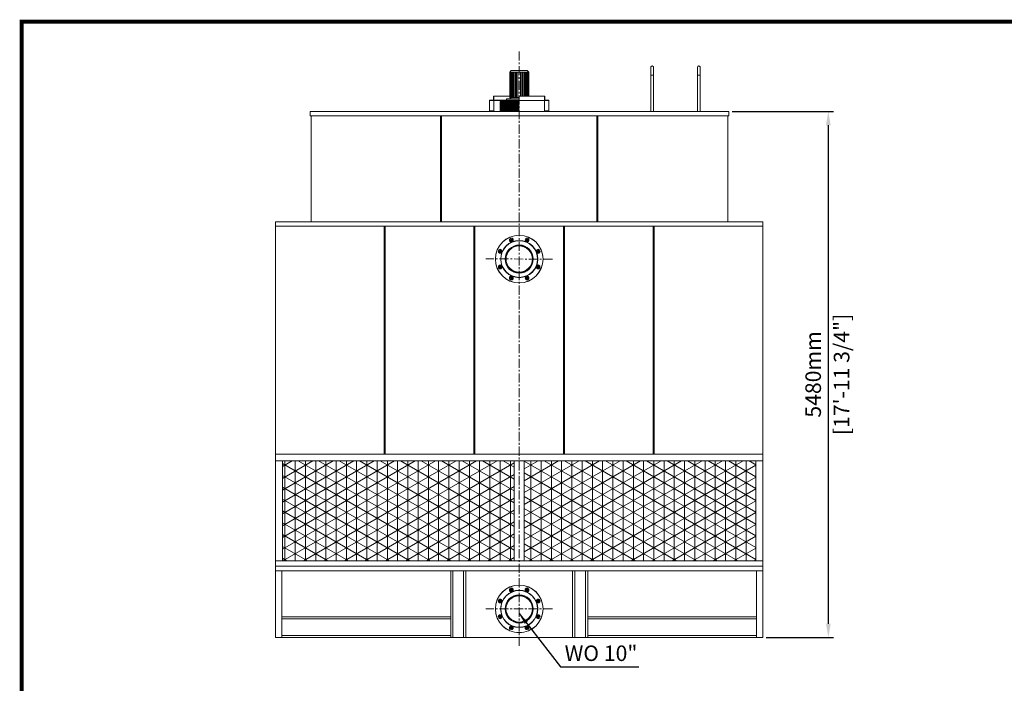
# Model space of a CAD drawing. Units: millimetres. Extents: x 29924 to 100868, y -12718 to 3549.
# Drawn here: x 29924 to 40174, y -3361 to 3549 of the extents above; entities that cross this region are included whole.
import ezdxf

# ---------------------------------------------------------------- set-up
doc = ezdxf.new("R2010")
doc.units = ezdxf.units.MM
doc.header["$LTSCALE"] = 3
doc.linetypes.add('CENTER', pattern=[50.8, 31.75, -6.35, 6.35, -6.35])
doc.layers.add('TITLE', color=7, linetype='Continuous')
doc.layers.add('美国版', color=7, linetype='Continuous')
doc.styles.get("Standard").update_dxf_attribs({"font": 'arial.ttf'})
doc.dimstyles.new('ISO-25', dxfattribs={"dimscale": 1.8, "dimtxt": 90, "dimasz": 80, "dimexe": 30, "dimexo": 20, "dimgap": 30, "dimtad": 1, "dimdec": 0, "dimdsep": 46, "dimtxsty": 'Standard', "dimcen": 0, "dimclrd": 256, "dimclre": 256, "dimclrt": 256, "dimadec": 0, "dimazin": 0, "dimtfac": 1, "dimtdec": 0, "dimtmove": 0, "dimatfit": 3, "dimfxl": 1, "dimarcsym": 0})
doc.dimstyles.get("Standard").update_dxf_attribs({"dimscale": 60, "dimtxt": 3.3, "dimasz": 2, "dimexe": 1.25, "dimexo": 0.625, "dimgap": 1, "dimtad": 0, "dimtoh": 1, "dimdec": 0, "dimdsep": 46, "dimtxsty": 'Standard', "dimcen": 0, "dimadec": 0, "dimazin": 0, "dimtfac": 1, "dimtdec": 0, "dimtmove": 0, "dimatfit": 3, "dimfxl": 1, "dimtolj": 1, "dimtzin": 0, "dimlwe": -1, "dimarcsym": 0})

# ---------------------------------------------------------------- blocks, each defined once
blk = doc.blocks.new('*D4')
at = {"lineweight": -2}
for p, q in [((37342, 2594), (38396, 2594)), ((38342, -2741), (38342, 2450)), ((37696, -2885), (38396, -2885))]:
    blk.add_line(p, q, dxfattribs=at)
for points in [[(38318, 2450), (38366, 2450), (38342, 2594)], [(38318, -2741), (38366, -2741), (38342, -2885)]]:
    blk.add_solid(points)
at = {"layer": 'Defpoints', "color": 0}
for p in [(37306, 2594), (38342, 2594), (37660, -2885)]:
    blk.add_point(p, dxfattribs=at)
at = {"lineweight": 0, "char_height": 162, "attachment_point": 5, "rotation": 90}
for s, insert in [('[17\'-11 3/4"]', (38501, -145)), ('5480mm', (38205, -145))]:
    blk.add_mtext(s, dxfattribs=dict(at, insert=insert))

msp = doc.modelspace()

# ---------------------------------------------------------------- hatches: boundary and pattern name
at = {"lineweight": 0}
h = msp.add_hatch(dxfattribs=at)
h.set_pattern_fill('NET3', color=256, scale=33.597122, angle=90, style=0)
h.set_pattern_definition([(90, (-111533.77, 137234.58), (-106.670863, 7e-15), []), (150, (-111533.77, 137234.58), (-53.33543, -92.37968), []), (210, (-111533.77, 137234.58), (53.33543, -92.37968), [])])
h.paths.add_polyline_path([(32658.6, -1044.9), (32658.6, -2086.1), (35072.8, -2086.1), (35072.8, -1044.9)])
h.paths.add_polyline_path([(35174.8, -1044.9), (35174.8, -2086.1), (37588.9, -2086.1), (37588.9, -1044.9)])

# ---------------------------------------------------------------- linework, layer by layer
at = {"color": 1, "linetype": 'CENTER', "lineweight": 0}
for p, q in [((35123.8, 3218.4), (35123.8, -2973.3)), ((35470.4, 1056.1), (34776, 1058)), ((35469.7, -2586.8), (34775.3, -2584.9))]:
    msp.add_line(p, q, dxfattribs=at)
at = {"lineweight": 0}
for p, q in [((35041.3, 3020.7), (35024.8, 3004.2)), ((35024.8, 2740.3), (35024.8, 3004.2)), ((35123.8, 3004.2), (35024.8, 3004.2)), ((35032.1, 2740.3), (35032.1, 3004.2)), ((35123.8, 3020.7), (35041.3, 3020.7)), ((35041.3, 2740.3), (35041.3, 3004.2)), ((35051.2, 2740.3), (35051.2, 3004.2)), ((35061.8, 2740.3), (35061.8, 3004.2)), ((35073, 2740.3), (35073, 3004.2)), ((35084.9, 2740.3), (35084.9, 3004.2)), ((35097.4, 2740.3), (35097.4, 3004.2)), ((35110.6, 2740.3), (35110.6, 3004.2)), ((35123.8, 3020.7), (35206.3, 3020.7)), ((35123.8, 3004.2), (35222.8, 3004.2)), ((35137, 2752.8), (35137, 3004.2)), ((35150.2, 2752.8), (35150.2, 3004.2)), ((35162.7, 2752.8), (35162.7, 3004.2)), ((35174.6, 2752.8), (35174.6, 3004.2)), ((35185.8, 2752.8), (35185.8, 3004.2)), ((35196.4, 2752.8), (35196.4, 3004.2)), ((35206.3, 3020.7), (35222.8, 3004.2)), ((35206.3, 2752.8), (35206.3, 3004.2)), ((35215.5, 2752.8), (35215.5, 3004.2)), ((35222.8, 2752.8), (35222.8, 3004.2)), ((34813.7, 2594.5), (34813.7, 2706.7)), ((35123.8, 2706.7), (34813.7, 2706.7)), ((34855.9, 2710.6), (34817.6, 2710.6)), ((34855.9, 2710.6), (34855.9, 2748.9)), ((34859.9, 2706.7), (34859.9, 2752.8)), ((35024.8, 2752.8), (34859.9, 2752.8)), ((35123.8, 2710.6), (34859.9, 2710.6)), ((34859.9, 2594.5), (34859.9, 2706.7)), ((34925.8, 2696.8), (34925.8, 2600.4)), ((35123.8, 2696.8), (34925.8, 2696.8)), ((35123.8, 2692.8), (34925.8, 2692.8)), ((35123.8, 2682.9), (34925.8, 2682.9)), ((35123.8, 2679.6), (34925.8, 2679.6)), ((35123.8, 2669.7), (34925.8, 2669.7)), ((35123.8, 2666.4), (34925.8, 2666.4)), ((34991.8, 2710.6), (34991.8, 2723.8)), ((35123.8, 2723.8), (34991.8, 2723.8)), ((35123.8, 2740.3), (35024.8, 2740.3)), ((35024.8, 2740.3), (35041.3, 2723.8)), ((35074.3, 2696.8), (35074.3, 2600.4)), ((35100.7, 2696.8), (35100.7, 2706.7)), ((35123.8, 2752.8), (35387.7, 2752.8)), ((35123.8, 2706.7), (35433.9, 2706.7)), ((35387.7, 2706.7), (35387.7, 2752.8)), ((35387.7, 2594.5), (35387.7, 2706.7)), ((35391.7, 2710.6), (35391.7, 2748.9)), ((35391.7, 2710.6), (35430, 2710.6)), ((35433.9, 2594.5), (35433.9, 2706.7)), ((34859.9, 2598.4), (34813.7, 2598.4)), ((35123.8, 2656.5), (34925.8, 2656.5)), ((35123.8, 2653.2), (34925.8, 2653.2)), ((35123.8, 2643.3), (34925.8, 2643.3)), ((35123.8, 2640), (34925.8, 2640)), ((35123.8, 2630.1), (34925.8, 2630.1)), ((35123.8, 2626.8), (34925.8, 2626.8)), ((35123.8, 2616.9), (34925.8, 2616.9)), ((35123.8, 2613.6), (34925.8, 2613.6)), ((35123.8, 2603.7), (34925.8, 2603.7)), ((35123.8, 2600.4), (34925.8, 2600.4)), ((35387.7, 2598.4), (35433.9, 2598.4)), ((32958, 2549.5), (32958, 1444.6)), ((34303.4, 1444.6), (34303.4, 2549.5)), ((34310, 1444.6), (34310, 2549.5)), ((34316.5, 1444.6), (34316.5, 2549.5)), ((35931.1, 1444.6), (35931.1, 2549.5)), ((35937.6, 1444.6), (35937.6, 2549.5)), ((35944.2, 1444.6), (35944.2, 2549.5)), ((37294.3, 2549.5), (37294.3, 1444.6)), ((32587.8, -2191.1), (32587.8, 1444.6)), ((37659.8, -2191.1), (37659.8, 1444.6)), ((35118.9, 1400.5), (35128.7, 1400.5)), ((37659.8, -975), (32587.8, -975)), ((32587.8, -1044.9), (37659.8, -1044.9)), ((32658.6, -1044.9), (32658.6, -2086.1)), ((35072.8, -1044.9), (35072.8, -2086.1)), ((35174.8, -1044.9), (35174.8, -2086.1)), ((37588.9, -1044.9), (37588.9, -2086.1)), ((32587.8, -2086.1), (37659.8, -2086.1)), ((37659.8, -2141.1), (32587.8, -2141.1)), ((32587.8, -2191.1), (37594.3, -2191.1)), ((32587.8, -2191.1), (37659.8, -2191.1)), ((32653.3, -2191.1), (32653.3, -2885.1)), ((34410.9, -2495.4), (34410.9, -2191.1)), ((35679.9, -2746.3), (35679.9, -2191.1)), ((35836.7, -2746.3), (35836.7, -2191.1)), ((37594.3, -2191.1), (37594.3, -2885.1))]:
    msp.add_line(p, q, dxfattribs=at)
at = {"linetype": 'Continuous', "lineweight": 0}
for p, q in [((36493, 2594.5), (36493, 3053.2)), ((36493, 2594.5), (36493, 3052.5)), ((36522.1, 2594.5), (36522.1, 3053.2)), ((36522.1, 2594.5), (36522.1, 3052.5)), ((36980.2, 2594.5), (36980.2, 3053.2)), ((36980.2, 2594.5), (36980.2, 3052.5)), ((37009.3, 2594.5), (37009.3, 3053.2)), ((37009.3, 2594.5), (37009.3, 3053.2)), ((37009.3, 2594.5), (37009.3, 3052.5)), ((37009.3, 2594.5), (37009.3, 3052.5)), ((36522.1, 2970.9), (36493, 2970.9)), ((36522.1, 2970.2), (36493, 2970.2)), ((37009.3, 2970.9), (36980.2, 2970.9)), ((37009.3, 2970.2), (36980.2, 2970.2)), ((32946.6, 2549.5), (32946.6, 2594.5)), ((35844.8, 2594.5), (33635.2, 2594.5)), ((36287.7, 2594.5), (35873.2, 2594.5)), ((37305.7, 2594.5), (36316, 2594.5)), ((37305.7, 2549.5), (37305.7, 2594.5)), ((34489.5, 2549.5), (35758.1, 2549.5)), ((35844.8, 2549.5), (35763.1, 2549.5)), ((33717.9, 1400.5), (33717.9, -975)), ((33727.7, 1400.5), (33727.7, -975)), ((34651.9, 1400.5), (34651.9, -975)), ((34661.7, 1400.5), (34661.7, -975)), ((35585.9, 1400.5), (35585.9, -975)), ((35595.7, 1400.5), (35595.7, -975)), ((36519.9, 1400.5), (36519.9, -975)), ((36529.7, 1400.5), (36529.7, -975)), ((37659.8, -975), (33546.2, -975)), ((34724.4, -2141.1), (32587.8, -2141.1)), ((32587.8, -2885.1), (32587.8, -2191.1)), ((32587.8, -2254), (32587.8, -2231)), ((32587.8, -2254.7), (32587.8, -2231.7)), ((37659.8, -2885.1), (37659.8, -2191.1)), ((37659.8, -2254), (37659.8, -2231)), ((37659.8, -2254.7), (37659.8, -2231.7)), ((32587.8, -2885.1), (37659.8, -2885.1))]:
    msp.add_line(p, q, dxfattribs=at)
at = {"color": 7, "linetype": 'Continuous', "lineweight": 0}
for p, q in [((34410.9, -2191.1), (34410.9, -2885.1)), ((34433.3, -2191.1), (34433.3, -2885.1)), ((34545.3, -2191.1), (34545.3, -2885.1)), ((34567.7, -2191.1), (34567.7, -2885.1)), ((35679.9, -2191.1), (35679.9, -2885.1)), ((35702.3, -2191.1), (35702.3, -2885.1)), ((35814.3, -2191.1), (35814.3, -2885.1)), ((35836.7, -2191.1), (35836.7, -2885.1)), ((32653.3, -2668.5), (34410.9, -2668.5)), ((32653.3, -2690.9), (34410.9, -2690.9)), ((35836.7, -2668.5), (37594.3, -2668.5)), ((35836.7, -2690.9), (37594.3, -2690.9)), ((32653.3, -2862.7), (34410.9, -2862.7)), ((37594.3, -2862.7), (35836.7, -2862.7))]:
    msp.add_line(p, q, dxfattribs=at)
at = {"lineweight": 0}
for points in [[(32946.6, 2594.5), (35844.8, 2594.5)], [(35844.8, 2594.5), (36316, 2594.5)], [(37305.7, 2549.5), (32946.6, 2549.5)], [(32587.8, 1444.6), (37659.8, 1444.6)], [(35844.8, 1400.5), (32587.8, 1400.5)], [(37659.8, 1400.5), (35844.8, 1400.5)]]:
    msp.add_lwpolyline(points, dxfattribs=at)
at = {"linetype": 'Continuous', "lineweight": 0}
for centre, radius in [((35124.4, 1057.1), 248), ((35124.4, 1055.7), 248), ((35124.4, 1057.1), 193.1), ((35124.4, 1055.7), 193.1), ((35124.4, 1057.1), 191.3), ((35124.4, 1055.7), 191.3), ((35042.6, 1254.7), 19.5), ((35042.6, 1253.3), 19.5), ((35043.1, 1253.4), 10.6), ((35043.1, 1252), 10.6), ((35043.1, 1253.4), 9.74), ((35043.1, 1252), 9.74), ((35206.3, 1254.7), 19.5), ((35206.3, 1253.3), 19.5), ((35205.8, 1253.4), 10.6), ((35205.8, 1252), 10.6), ((35205.8, 1253.4), 9.74), ((35205.8, 1252), 9.74), ((34926.8, 1138.9), 19.5), ((34926.8, 1137.5), 19.5), ((34928.1, 1138.4), 10.6), ((34928.1, 1137), 10.6), ((34928.1, 1138.4), 9.74), ((34928.1, 1137), 9.74), ((35124.4, 1057.1), 146.1), ((35124.4, 1055.7), 146.1), ((35124.4, 1057.1), 137.3), ((35124.4, 1055.7), 137.3), ((35322, 1138.9), 19.5), ((35322, 1137.5), 19.5), ((35320.8, 1138.4), 10.6), ((35320.8, 1137), 10.6), ((35320.8, 1138.4), 9.74), ((35320.8, 1137), 9.74), ((34926.8, 975.2), 19.5), ((34926.8, 973.8), 19.5), ((34928.1, 975.7), 10.6), ((34928.1, 974.3), 10.6), ((34928.1, 975.7), 9.74), ((34928.1, 974.3), 9.74), ((35322, 975.2), 19.5), ((35322, 973.8), 19.5), ((35320.8, 975.7), 10.6), ((35320.8, 974.3), 10.6), ((35320.8, 975.7), 9.74), ((35320.8, 974.3), 9.74), ((35042.6, 859.5), 19.5), ((35042.6, 858.1), 19.5), ((35043.1, 860.7), 10.6), ((35043.1, 859.3), 10.6), ((35043.1, 860.7), 9.74), ((35043.1, 859.3), 9.74), ((35206.3, 859.5), 19.5), ((35206.3, 858.1), 19.5), ((35205.8, 860.7), 10.6), ((35205.8, 859.3), 10.6), ((35205.8, 860.7), 9.74), ((35205.8, 859.3), 9.74), ((35123.8, -2585.8), 248), ((35123.8, -2587.2), 248), ((35123.8, -2585.8), 193.1), ((35123.8, -2587.2), 193.1), ((35123.8, -2585.8), 191.3), ((35123.8, -2587.2), 191.3), ((35123.8, -2585.8), 146.1), ((35123.8, -2587.2), 146.1), ((35123.8, -2585.8), 137.3), ((35123.8, -2587.2), 137.3), ((35041.9, -2388.2), 19.5), ((35041.9, -2389.6), 19.5), ((35042.5, -2389.5), 10.6), ((35042.5, -2390.9), 10.6), ((35042.5, -2389.5), 9.74), ((35042.5, -2390.9), 9.74), ((35205.6, -2388.2), 19.5), ((35205.6, -2389.6), 19.5), ((35205.1, -2389.5), 10.6), ((35205.1, -2390.9), 10.6), ((35205.1, -2389.5), 9.74), ((35205.1, -2390.9), 9.74), ((34926.2, -2504), 19.5), ((34926.2, -2505.4), 19.5), ((34927.4, -2504.5), 10.6), ((34927.4, -2505.9), 10.6), ((34927.4, -2504.5), 9.74), ((34927.4, -2505.9), 9.74), ((35321.4, -2504), 19.5), ((35321.4, -2505.4), 19.5), ((35320.2, -2504.5), 10.6), ((35320.2, -2505.9), 10.6), ((35320.2, -2504.5), 9.74), ((35320.2, -2505.9), 9.74), ((34926.2, -2667.7), 19.5), ((34926.2, -2669.1), 19.5), ((34927.4, -2667.2), 10.6), ((34927.4, -2668.6), 10.6), ((34927.4, -2667.2), 9.74), ((34927.4, -2668.6), 9.74), ((35321.4, -2667.7), 19.5), ((35321.4, -2669.1), 19.5), ((35320.2, -2667.2), 10.6), ((35320.2, -2668.6), 10.6), ((35320.2, -2667.2), 9.74), ((35320.2, -2668.6), 9.74), ((35041.9, -2783.4), 19.5), ((35041.9, -2784.8), 19.5), ((35205.6, -2783.4), 19.5), ((35205.6, -2784.8), 19.5), ((35042.5, -2782.2), 10.6), ((35042.5, -2783.6), 10.6), ((35042.5, -2782.2), 9.74), ((35042.5, -2783.6), 9.74), ((35205.1, -2782.2), 10.6), ((35205.1, -2783.6), 10.6), ((35205.1, -2782.2), 9.74), ((35205.1, -2783.6), 9.74)]:
    msp.add_circle(centre, radius, dxfattribs=at)
for centre, radius, start, end in [((36507.6, 3053.1), 14.6, 357.6361, 182.3639), ((36507.6, 3052.4), 14.6, 0.56086, 179.43914), ((36994.7, 3053.1), 14.6, 357.6361, 182.3639), ((36994.7, 3052.4), 14.6, 0.56086, 179.43914), ((35124.4, 1057.1), 212.5, 109.63615, 115.36345), ((35124.4, 1055.7), 212.5, 109.63615, 115.36345), ((35124.4, 1057.1), 212.5, 64.63655, 70.36385), ((35124.4, 1055.7), 212.5, 64.63655, 70.36385), ((35124.4, 1057.1), 212.5, 154.63615, 160.36356), ((35124.4, 1055.7), 212.5, 154.63615, 160.36356), ((35124.4, 1057.1), 137.3, 85.50437, 94.7074), ((35124.4, 1055.7), 137.3, 85.50437, 94.7074), ((35124.4, 1057.1), 137.3, 76.02374, 85.22792), ((35124.4, 1055.7), 137.3, 76.02374, 85.22792), ((35124.4, 1057.1), 137.3, 66.47284, 75.69116), ((35124.4, 1055.7), 137.3, 66.47284, 75.69116), ((35124.4, 1057.1), 137.3, 57.10918, 66.35277), ((35124.4, 1055.7), 137.3, 57.10918, 66.35277), ((35124.4, 1057.1), 137.3, 47.27768, 56.74022), ((35124.4, 1055.7), 137.3, 47.27768, 56.74022), ((35124.4, 1057.1), 212.5, 19.63644, 25.36385), ((35124.4, 1055.7), 212.5, 19.63644, 25.36385), ((35124.4, 1057.1), 212.5, 199.63644, 205.36385), ((35124.4, 1055.7), 212.5, 199.63644, 205.36385), ((35124.4, 1057.1), 137.3, 227.27768, 236.74022), ((35124.4, 1055.7), 137.3, 227.27768, 236.74022), ((35124.4, 1057.1), 137.3, 237.09827, 246.35441), ((35124.4, 1055.7), 137.3, 237.09827, 246.35441), ((35124.4, 1057.1), 137.3, 246.47284, 255.69), ((35124.4, 1055.7), 137.3, 246.47284, 255.69), ((35124.4, 1057.1), 137.3, 256.03932, 265.24263), ((35124.4, 1055.7), 137.3, 256.03932, 265.24263), ((35124.4, 1057.1), 212.5, 334.63615, 340.36356), ((35124.4, 1055.7), 212.5, 334.63615, 340.36356), ((35124.4, 1057.1), 212.5, 244.63655, 250.36385), ((35124.4, 1055.7), 212.5, 244.63655, 250.36385), ((35124.4, 1057.1), 137.3, 265.48866, 274.68775), ((35124.4, 1055.7), 137.3, 265.48866, 274.68775), ((35124.4, 1057.1), 212.5, 289.63615, 295.36345), ((35124.4, 1055.7), 212.5, 289.63615, 295.36345), ((35123.8, -2585.8), 212.5, 109.63615, 115.36345), ((35123.8, -2587.2), 212.5, 109.63615, 115.36345), ((35123.8, -2585.8), 212.5, 64.63655, 70.36385), ((35123.8, -2587.2), 212.5, 64.63655, 70.36385), ((35123.8, -2585.8), 212.5, 154.63615, 160.36356), ((35123.8, -2587.2), 212.5, 154.63615, 160.36356), ((35123.8, -2585.8), 212.5, 19.63644, 25.36385), ((35123.8, -2587.2), 212.5, 19.63644, 25.36385), ((35123.8, -2585.8), 212.5, 199.63644, 205.36385), ((35123.8, -2587.2), 212.5, 199.63644, 205.36385), ((35123.8, -2585.8), 212.5, 334.63615, 340.36356), ((35123.8, -2587.2), 212.5, 334.63615, 340.36356), ((35123.8, -2585.8), 212.5, 244.63655, 250.36385), ((35123.8, -2587.2), 212.5, 244.63655, 250.36385), ((35123.8, -2585.8), 212.5, 289.63615, 295.36345), ((35123.8, -2587.2), 212.5, 289.63615, 295.36345)]:
    msp.add_arc(centre, radius, start, end, dxfattribs=at)
at = {"lineweight": 0}
for centre, start, end in [((34817.6, 2706.7), 90, 180), ((34859.9, 2748.9), 90, 180), ((35387.7, 2748.9), 0, 90), ((35430, 2706.7), 0, 90)]:
    msp.add_arc(centre, 3.96, start, end, dxfattribs=at)
at = {"layer": 'TITLE', "lineweight": 0, "const_width": 39.8}
msp.add_lwpolyline([(50048.3, -10252.2), (50048.3, 3529.3), (29944.3, 3529.3), (29944.3, -10252.2)], close=True, dxfattribs=at)

# ---------------------------------------------------------------- texts
at = {"layer": '美国版', "lineweight": 0, "insert": (35976, -3069.3), "char_height": 162, "attachment_point": 5}
msp.add_mtext('WO 10"', dxfattribs=at)

# ---------------------------------------------------------------- dimensions: what is measured, and where the dimension line sits
at = {"lineweight": 0}
dim = msp.add_linear_dim(base=(38342.1, 2594.5), p1=(37659.8, -2885.1), p2=(37305.7, 2594.5), angle=90, dimstyle='ISO-25', override={"dimpost": 'mm\\X'}, dxfattribs=at)
dim.commit()
dim.dimension.update_dxf_attribs({"geometry": '*D4', "text_midpoint": (38342.1, -145.3)})

# ---------------------------------------------------------------- leaders
at = {"linetype": 'ByBlock', "lineweight": 0}
msp.add_leader([(35123.8, -2635.8), (35554.3, -3190.5), (36368.6, -3190.5)], dimstyle='Standard', override={"dimgap": 1, "dimtad": 0}, dxfattribs=at)

doc.saveas('drawing.dxf')
